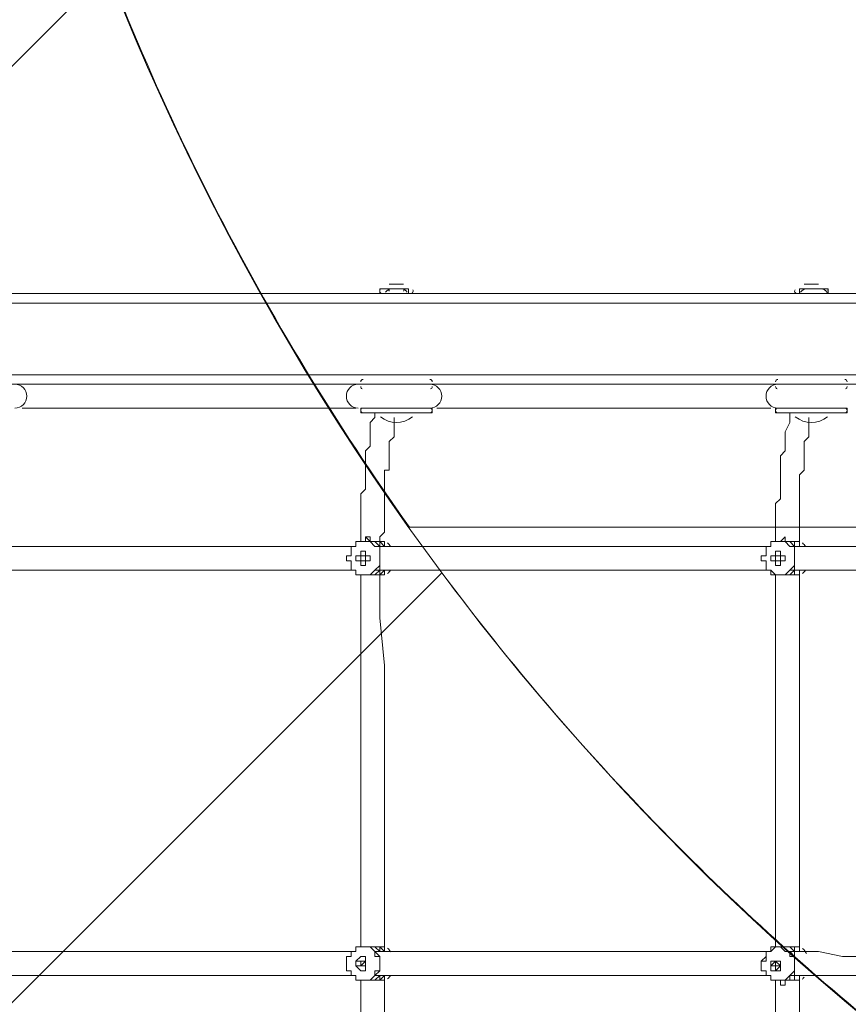
# Model space of a CAD drawing. Units: millimetres. Extents: x -5612 to 12608, y -10699 to 1502.
# Drawn here: x 1954 to 2567, y -3869 to -3141 of the extents above; entities that cross this region are included whole.
import ezdxf

# ---------------------------------------------------------------- set-up
doc = ezdxf.new("R2010")
doc.units = ezdxf.units.MM
doc.header["$MEASUREMENT"] = 0
doc.layers.add('Work Layer', color=7, linetype='Continuous', lineweight=0)

# ---------------------------------------------------------------- blocks, each defined once
blk = doc.blocks.new('Block_1')
at = {"layer": 'Work Layer', "color": 253, "lineweight": 9}
for points, knots in [([(1893.66, -2522.97), (1893.66, -2522.97), (-1020.25, -5436.88), (-1020.25, -5436.88), (-845.13, -5504.5), (-663.91, -5559.69), (-477.62, -5601.36), (-477.62, -5601.36), (2019.72, -3104.02), (2019.72, -3104.02), (1948.94, -2922.2), (1905.07, -2726.97), (1893.66, -2522.97)], [0, 0, 0, 0, 1, 1, 1, 2, 2, 2, 3, 3, 3, 4, 4, 4, 4]), ([(2266.52, -3550.11), (2266.52, -3550.11), (129.69, -5686.94), (129.69, -5686.94), (207.55, -5691.65), (285.96, -5694.33), (364.98, -5694.33), (453.88, -5694.33), (541.17, -5687.45), (626.38, -5674.3), (676.95, -5699.42), (729.3, -5721.43), (782.89, -5740.85), (782.89, -5740.85), (2615.73, -3908.01), (2615.73, -3908.01), (2484.33, -3804.45), (2366.62, -3684.31), (2266.52, -3550.11)], [0, 0, 0, 0, 1, 1, 1, 2, 2, 2, 3, 3, 3, 4, 4, 4, 5, 5, 5, 6, 6, 6, 6])]:
    blk.add_open_spline(points, degree=3, knots=knots, dxfattribs=at)
blk = doc.blocks.new('Block_4')
at = {"layer": 'Work Layer', "color": 253, "lineweight": 9}
blk.add_open_spline([(1988.09, -3016.42), (2048.19, -3196.65), (2134.47, -3364.76), (2242.56, -3516.42), (2242.56, -3516.42), (6340.23, -3516.42), (6340.23, -3516.42), (6448.31, -3364.76), (6534.6, -3196.65), (6594.69, -3016.42), (6594.69, -3016.42), (1988.09, -3016.42), (1988.09, -3016.42)], degree=3, knots=[0, 0, 0, 0, 1, 1, 1, 2, 2, 2, 3, 3, 3, 4, 4, 4, 4], dxfattribs=at)
blk = doc.blocks.new('Block_0')
at = {"layer": 'Work Layer', "color": 253, "lineweight": 9}
blk.add_open_spline([(2000, -1778.01), (1929.06, -1977.19), (1890.44, -2191.69), (1890.44, -2415.25), (1890.44, -3464.6), (2741.1, -4315.26), (3790.44, -4315.26), (3790.44, -4315.26), (4792.34, -4315.26), (4792.34, -4315.26), (5841.69, -4315.26), (6692.35, -3464.6), (6692.35, -2415.25), (6692.35, -1914.16), (6498.29, -1458.55), (6181.25, -1119.21)], degree=3, knots=[0, 0, 0, 0, 1, 1, 1, 2, 2, 2, 3, 3, 3, 4, 4, 4, 5, 5, 5, 5], dxfattribs=at)
at = {"layer": 'Work Layer'}
for name in ['Block_1', 'Block_4']:
    blk.add_blockref(name, (0, 0), dxfattribs=at)
blk = doc.blocks.new('Block_10')
at = {"layer": 'Work Layer', "color": 7, "lineweight": 9}
for p, q in [((1296.31, -3343.62), (3786.93, -3343.62)), ((2220.59, -3340.09), (2220.59, -3343.62)), ((2220.59, -3343.62), (2241.76, -3343.62)), ((2224.12, -3343.62), (2224.12, -3343.62)), ((2224.12, -3343.62), (2238.23, -3343.62)), ((2224.12, -3343.62), (2241.76, -3343.62)), ((2227.65, -3336.57), (2227.65, -3336.57)), ((2231.17, -3336.57), (2227.65, -3336.57)), ((2231.17, -3336.57), (2231.17, -3336.57)), ((2238.23, -3336.57), (2238.23, -3336.57)), ((2238.23, -3343.62), (2238.23, -3343.62)), ((2241.76, -3340.09), (2241.76, -3343.62)), ((2531.04, -3340.09), (2531.04, -3343.62)), ((2531.04, -3343.62), (2552.2, -3343.62)), ((2531.04, -3343.62), (2548.67, -3343.62)), ((2531.04, -3343.62), (2531.04, -3343.62)), ((2534.56, -3336.57), (2534.56, -3336.57)), ((2541.62, -3336.57), (2534.56, -3336.57)), ((2541.62, -3336.57), (2541.62, -3336.57)), ((2545.15, -3336.57), (2545.15, -3336.57)), ((2548.67, -3343.62), (2548.67, -3343.62)), ((2552.2, -3340.09), (2552.2, -3343.62)), ((3786.93, -3350.68), (1296.31, -3350.68)), ((3786.93, -3403.59), (1296.31, -3403.59)), ((3786.93, -3410.65), (1296.31, -3410.65)), ((2206.48, -3410.65), (2206.48, -3410.65)), ((2206.48, -3410.65), (2259.4, -3410.65)), ((2259.4, -3410.65), (2259.4, -3410.65)), ((2513.4, -3410.65), (2513.4, -3410.65)), ((2513.4, -3410.65), (2566.31, -3410.65)), ((2566.31, -3410.65), (2566.31, -3410.65)), ((2206.48, -3428.29), (2259.4, -3428.29)), ((2206.48, -3431.82), (2206.48, -3428.29)), ((2206.48, -3428.29), (2259.4, -3428.29)), ((2259.4, -3431.82), (2259.4, -3428.29)), ((2513.4, -3428.29), (2566.31, -3428.29)), ((2513.4, -3431.82), (2513.4, -3428.29)), ((2513.4, -3428.29), (2566.31, -3428.29)), ((2566.31, -3431.82), (2566.31, -3428.29)), ((2206.48, -3431.82), (2259.4, -3431.82)), ((2206.48, -3431.82), (2259.4, -3431.82)), ((2220.59, -3431.82), (2245.29, -3431.82)), ((2220.59, -3431.82), (2220.59, -3431.82)), ((2245.29, -3431.82), (2245.29, -3431.82)), ((2513.4, -3431.82), (2566.31, -3431.82)), ((2513.4, -3431.82), (2566.31, -3431.82)), ((2527.51, -3431.82), (2552.2, -3431.82)), ((2527.51, -3431.82), (2527.51, -3431.82)), ((2552.2, -3431.82), (2552.2, -3431.82)), ((2213.54, -3523.54), (2210.01, -3523.54)), ((2520.45, -3523.54), (2520.45, -3523.54)), ((2199.43, -3530.59), (2199.43, -3530.59)), ((2199.43, -3530.59), (2199.43, -3530.59)), ((2202.95, -3530.59), (2202.95, -3530.59)), ((2220.59, -3527.07), (2220.59, -3527.07)), ((2220.59, -3530.59), (2220.59, -3530.59)), ((2220.59, -3530.59), (2220.59, -3530.59)), ((2220.59, -3530.59), (2220.59, -3530.59)), ((2224.12, -3530.59), (2220.59, -3530.59)), ((2509.87, -3530.59), (2509.87, -3530.59)), ((2509.87, -3530.59), (2509.87, -3530.59)), ((2527.51, -3530.59), (2527.51, -3530.59)), ((2527.51, -3530.59), (2527.51, -3530.59)), ((2531.04, -3527.07), (2531.04, -3527.07)), ((2531.04, -3530.59), (2531.04, -3530.59)), ((2199.43, -3534.12), (2199.43, -3534.12)), ((2206.48, -3537.65), (2206.48, -3537.65)), ((2206.48, -3537.65), (2206.48, -3537.65)), ((2206.48, -3537.65), (2206.48, -3537.65)), ((2206.48, -3537.65), (2206.48, -3537.65)), ((2206.48, -3537.65), (2206.48, -3537.65)), ((2206.48, -3537.65), (2206.48, -3537.65)), ((2206.48, -3537.65), (2206.48, -3537.65)), ((2206.48, -3537.65), (2206.48, -3537.65)), ((2210.01, -3537.65), (2210.01, -3537.65)), ((2220.59, -3534.12), (2220.59, -3534.12)), ((2506.34, -3534.12), (2506.34, -3534.12)), ((2506.34, -3534.12), (2506.34, -3534.12)), ((2513.4, -3537.65), (2513.4, -3537.65)), ((2513.4, -3537.65), (2513.4, -3537.65)), ((2513.4, -3537.65), (2513.4, -3537.65)), ((2513.4, -3537.65), (2513.4, -3537.65)), ((2513.4, -3537.65), (2513.4, -3537.65)), ((2513.4, -3537.65), (2513.4, -3537.65)), ((2513.4, -3537.65), (2513.4, -3537.65)), ((2513.4, -3537.65), (2513.4, -3537.65)), ((2516.93, -3537.65), (2516.93, -3537.65)), ((2527.51, -3534.12), (2527.51, -3534.12)), ((2199.43, -3544.71), (2199.43, -3544.71)), ((2206.48, -3541.18), (2206.48, -3541.18)), ((2206.48, -3541.18), (2206.48, -3541.18)), ((2206.48, -3541.18), (2206.48, -3541.18)), ((2206.48, -3541.18), (2206.48, -3541.18)), ((2206.48, -3541.18), (2206.48, -3541.18)), ((2206.48, -3541.18), (2206.48, -3541.18)), ((2206.48, -3541.18), (2206.48, -3541.18)), ((2210.01, -3541.18), (2210.01, -3541.18)), ((2220.59, -3544.71), (2220.59, -3544.71)), ((2506.34, -3544.71), (2506.34, -3544.71)), ((2506.34, -3544.71), (2506.34, -3544.71)), ((2513.4, -3541.18), (2513.4, -3541.18)), ((2513.4, -3541.18), (2513.4, -3541.18)), ((2513.4, -3541.18), (2513.4, -3541.18)), ((2513.4, -3541.18), (2513.4, -3541.18)), ((2513.4, -3541.18), (2513.4, -3541.18)), ((2513.4, -3541.18), (2513.4, -3541.18)), ((2513.4, -3541.18), (2513.4, -3541.18)), ((2516.93, -3541.18), (2516.93, -3541.18)), ((2527.51, -3544.71), (2527.51, -3544.71)), ((2199.43, -3548.23), (2199.43, -3548.23)), ((2199.43, -3548.23), (2199.43, -3548.23)), ((2202.95, -3548.23), (2202.95, -3548.23)), ((2213.54, -3551.76), (2210.01, -3551.76)), ((2220.59, -3551.76), (2224.12, -3548.23)), ((2220.59, -3548.23), (2220.59, -3548.23)), ((2220.59, -3548.23), (2220.59, -3548.23)), ((2220.59, -3548.23), (2220.59, -3548.23)), ((2220.59, -3548.23), (2224.12, -3548.23)), ((2220.59, -3551.76), (2220.59, -3551.76)), ((2224.12, -3548.23), (2224.12, -3548.23)), ((2224.12, -3548.23), (2224.12, -3548.23)), ((2509.87, -3548.23), (2509.87, -3548.23)), ((2509.87, -3548.23), (2509.87, -3548.23)), ((2520.45, -3551.76), (2520.45, -3551.76)), ((2527.51, -3548.23), (2527.51, -3548.23)), ((2527.51, -3548.23), (2527.51, -3548.23)), ((2531.04, -3551.76), (2531.04, -3548.23)), ((2531.04, -3548.23), (2531.04, -3548.23)), ((2531.04, -3548.23), (2531.04, -3548.23)), ((2531.04, -3551.76), (2531.04, -3551.76)), ((2199.43, -3830.45), (2202.95, -3830.45)), ((2199.43, -3830.45), (2199.43, -3833.98)), ((2199.43, -3830.45), (2199.43, -3830.45)), ((2202.95, -3830.45), (2202.95, -3830.45)), ((2202.95, -3830.45), (2202.95, -3830.45)), ((2213.54, -3826.93), (2210.01, -3826.93)), ((2217.06, -3830.45), (2220.59, -3830.45)), ((2220.59, -3826.93), (2224.12, -3826.93)), ((2220.59, -3830.45), (2220.59, -3830.45)), ((2220.59, -3830.45), (2220.59, -3830.45)), ((2220.59, -3830.45), (2224.12, -3830.45)), ((2509.87, -3830.45), (2509.87, -3830.45)), ((2516.93, -3826.93), (2516.93, -3826.93)), ((2523.98, -3830.45), (2527.51, -3830.45)), ((2527.51, -3830.45), (2531.04, -3830.45)), ((2527.51, -3830.45), (2527.51, -3830.45)), ((2527.51, -3830.45), (2527.51, -3830.45)), ((2527.51, -3830.45), (2527.51, -3830.45)), ((2531.04, -3826.93), (2531.04, -3826.93)), ((2531.04, -3826.93), (2531.04, -3830.45)), ((2531.04, -3826.93), (2531.04, -3826.93)), ((2206.48, -3837.51), (2206.48, -3837.51)), ((2206.48, -3837.51), (2206.48, -3837.51)), ((2206.48, -3837.51), (2206.48, -3837.51)), ((2206.48, -3837.51), (2206.48, -3837.51)), ((2206.48, -3837.51), (2206.48, -3837.51)), ((2206.48, -3837.51), (2206.48, -3837.51)), ((2206.48, -3837.51), (2206.48, -3837.51)), ((2206.48, -3837.51), (2206.48, -3837.51)), ((2206.48, -3837.51), (2206.48, -3837.51)), ((2220.59, -3833.98), (2220.59, -3833.98)), ((2506.34, -3833.98), (2506.34, -3833.98)), ((2506.34, -3833.98), (2506.34, -3833.98)), ((2513.4, -3837.51), (2513.4, -3837.51)), ((2513.4, -3837.51), (2513.4, -3837.51)), ((2513.4, -3837.51), (2513.4, -3837.51)), ((2513.4, -3837.51), (2513.4, -3837.51)), ((2527.51, -3833.98), (2527.51, -3833.98)), ((2206.48, -3841.04), (2206.48, -3841.04)), ((2206.48, -3841.04), (2206.48, -3841.04)), ((2206.48, -3841.04), (2206.48, -3841.04)), ((2206.48, -3841.04), (2206.48, -3841.04)), ((2206.48, -3841.04), (2206.48, -3841.04)), ((2206.48, -3841.04), (2206.48, -3841.04)), ((2206.48, -3841.04), (2206.48, -3841.04)), ((2220.59, -3844.57), (2220.59, -3844.57)), ((2513.4, -3841.04), (2513.4, -3841.04)), ((2513.4, -3841.04), (2513.4, -3841.04)), ((2513.4, -3841.04), (2513.4, -3841.04)), ((2513.4, -3841.04), (2513.4, -3841.04)), ((2513.4, -3841.04), (2513.4, -3841.04)), ((2513.4, -3841.04), (2513.4, -3841.04)), ((2513.4, -3841.04), (2513.4, -3841.04)), ((2513.4, -3841.04), (2513.4, -3841.04)), ((2513.4, -3844.57), (2513.4, -3844.57)), ((2527.51, -3844.57), (2527.51, -3844.57)), ((2202.95, -3848.09), (2199.43, -3848.09)), ((2199.43, -3848.09), (2199.43, -3848.09)), ((2202.95, -3848.09), (2202.95, -3848.09)), ((2202.95, -3848.09), (2202.95, -3848.09)), ((2213.54, -3851.62), (2210.01, -3851.62)), ((2217.06, -3848.09), (2220.59, -3848.09)), ((2220.59, -3848.09), (2220.59, -3848.09)), ((2220.59, -3848.09), (2220.59, -3848.09)), ((2220.59, -3848.09), (2224.12, -3848.09)), ((2220.59, -3851.62), (2224.12, -3851.62)), ((2224.12, -3851.62), (2224.12, -3848.09)), ((2224.12, -3848.09), (2224.12, -3848.09)), ((2224.12, -3848.09), (2224.12, -3848.09)), ((2509.87, -3848.09), (2509.87, -3851.62)), ((2520.45, -3851.62), (2520.45, -3851.62)), ((2523.98, -3848.09), (2527.51, -3848.09)), ((2527.51, -3851.62), (2527.51, -3848.09)), ((2527.51, -3848.09), (2531.04, -3848.09)), ((2531.04, -3851.62), (2531.04, -3848.09)), ((2531.04, -3848.09), (2531.04, -3848.09)), ((2531.04, -3851.62), (2531.04, -3851.62))]:
    blk.add_line(p, q, dxfattribs=at)
for points in [[(2241.76, -3340.09), (2220.59, -3340.09), (2241.76, -3340.09)], [(2238.23, -3336.57), (2238.23, -3336.57), (2231.17, -3336.57)], [(2552.2, -3340.09), (2531.04, -3340.09), (2552.2, -3340.09)], [(2545.15, -3336.57), (2545.15, -3336.57), (2541.62, -3336.57)], [(1952.48, -3410.65), (1959.53, -3410.65), (1966.59, -3410.65), (1977.17, -3410.65), (1984.23, -3410.65), (1991.29, -3410.65), (1998.34, -3410.65), (2008.92, -3410.65), (2015.98, -3410.65), (2030.09, -3410.65), (2047.73, -3410.65), (2061.84, -3410.65), (2079.48, -3410.65), (2111.23, -3410.65), (2125.34, -3410.65), (2142.98, -3410.65), (2150.04, -3410.65), (2157.09, -3410.65), (2167.67, -3410.65), (2174.73, -3410.65), (2181.79, -3410.65), (2188.84, -3410.65), (2199.43, -3410.65), (2206.48, -3410.65)], [(2259.4, -3410.65), (2206.48, -3410.65), (2259.4, -3410.65)], [(2259.4, -3410.65), (2266.45, -3410.65), (2277.03, -3410.65), (2284.09, -3410.65), (2291.15, -3410.65), (2298.2, -3410.65), (2308.79, -3410.65), (2315.84, -3410.65), (2322.9, -3410.65), (2340.54, -3410.65), (2354.65, -3410.65), (2386.4, -3410.65), (2400.51, -3410.65), (2418.15, -3410.65), (2432.26, -3410.65), (2442.84, -3410.65), (2449.9, -3410.65), (2456.95, -3410.65), (2464.01, -3410.65), (2474.59, -3410.65), (2481.65, -3410.65), (2488.7, -3410.65), (2495.76, -3410.65), (2506.34, -3410.65), (2513.4, -3410.65)], [(2566.31, -3410.65), (2513.4, -3410.65), (2566.31, -3410.65)], [(2566.31, -3410.65), (2573.37, -3410.65)], [(1956.01, -3428.29), (1963.06, -3428.29), (1970.12, -3428.29), (1977.17, -3428.29), (1987.76, -3428.29), (1994.81, -3428.29), (2001.87, -3428.29), (2008.92, -3428.29), (2015.98, -3428.29), (2033.62, -3428.29), (2047.73, -3428.29), (2061.84, -3428.29), (2079.48, -3428.29), (2107.7, -3428.29), (2125.34, -3428.29), (2139.45, -3428.29), (2146.51, -3428.29), (2153.56, -3428.29), (2164.15, -3428.29), (2171.2, -3428.29), (2178.26, -3428.29), (2185.31, -3428.29), (2192.37, -3428.29), (2202.95, -3428.29)], [(2262.92, -3428.29), (2269.98, -3428.29), (2277.03, -3428.29), (2284.09, -3428.29), (2294.67, -3428.29), (2301.73, -3428.29), (2308.79, -3428.29), (2315.84, -3428.29), (2322.9, -3428.29), (2340.54, -3428.29), (2354.65, -3428.29), (2386.4, -3428.29), (2400.51, -3428.29), (2414.62, -3428.29), (2432.26, -3428.29), (2446.37, -3428.29), (2453.42, -3428.29), (2460.48, -3428.29), (2471.06, -3428.29), (2478.12, -3428.29), (2485.17, -3428.29), (2492.23, -3428.29), (2499.29, -3428.29), (2509.87, -3428.29)], [(2217.06, -3431.82), (2217.06, -3435.34), (2213.54, -3438.87), (2213.54, -3445.93), (2213.54, -3449.45), (2213.54, -3452.98), (2213.54, -3456.51), (2210.01, -3460.04), (2210.01, -3463.57), (2210.01, -3467.09), (2210.01, -3470.62), (2210.01, -3474.15), (2210.01, -3477.68), (2210.01, -3481.21), (2210.01, -3484.73), (2210.01, -3488.26), (2206.48, -3491.79), (2206.48, -3495.32), (2206.48, -3498.84), (2206.48, -3502.37), (2206.48, -3505.9), (2206.48, -3509.43), (2206.48, -3512.95), (2206.48, -3516.48), (2206.48, -3520.01), (2206.48, -3523.54), (2206.48, -3527.07)], [(2231.17, -3435.34), (2231.17, -3438.87), (2231.17, -3445.93), (2231.17, -3449.45), (2227.65, -3452.98), (2227.65, -3456.51), (2227.65, -3460.04), (2227.65, -3463.57), (2227.65, -3467.09), (2227.65, -3470.62), (2227.65, -3474.15), (2224.12, -3474.15), (2224.12, -3477.68), (2224.12, -3481.21), (2224.12, -3484.73), (2224.12, -3488.26), (2224.12, -3491.79), (2224.12, -3495.32), (2224.12, -3498.84), (2224.12, -3502.37), (2224.12, -3505.9), (2224.12, -3509.43), (2224.12, -3512.95), (2224.12, -3516.48), (2224.12, -3520.01), (2220.59, -3523.54), (2220.59, -3527.07)], [(2523.98, -3431.82), (2523.98, -3435.34), (2523.98, -3438.87), (2520.45, -3445.93), (2520.45, -3449.45), (2520.45, -3452.98), (2520.45, -3456.51), (2520.45, -3460.04), (2516.93, -3463.57), (2516.93, -3467.09), (2516.93, -3470.62), (2516.93, -3474.15), (2516.93, -3477.68), (2516.93, -3481.21), (2516.93, -3484.73), (2516.93, -3488.26), (2516.93, -3491.79), (2516.93, -3495.32), (2513.4, -3498.84), (2513.4, -3502.37), (2513.4, -3505.9), (2513.4, -3509.43), (2513.4, -3512.95), (2513.4, -3516.48), (2513.4, -3520.01), (2513.4, -3523.54), (2513.4, -3527.07)], [(2538.09, -3435.34), (2538.09, -3438.87), (2538.09, -3445.93), (2538.09, -3449.45), (2534.56, -3452.98), (2534.56, -3456.51), (2534.56, -3460.04), (2534.56, -3463.57), (2534.56, -3467.09), (2534.56, -3470.62), (2534.56, -3474.15), (2531.04, -3477.68), (2531.04, -3481.21), (2531.04, -3484.73), (2531.04, -3488.26), (2531.04, -3491.79), (2531.04, -3495.32), (2531.04, -3498.84), (2531.04, -3502.37), (2531.04, -3505.9), (2531.04, -3509.43), (2531.04, -3512.95), (2531.04, -3516.48), (2531.04, -3520.01), (2531.04, -3523.54), (2531.04, -3527.07)], [(2202.95, -3530.59), (2202.95, -3527.07), (2206.48, -3527.07), (2210.01, -3527.07), (2213.54, -3527.07), (2217.06, -3527.07), (2220.59, -3530.59), (2220.59, -3527.07), (2217.06, -3527.07), (2213.54, -3527.07), (2210.01, -3523.54)], [(2210.01, -3523.54), (2210.01, -3527.07), (2206.48, -3527.07), (2202.95, -3527.07), (2202.95, -3530.59)], [(2213.54, -3523.54), (2213.54, -3527.07), (2217.06, -3527.07), (2220.59, -3527.07), (2224.12, -3530.59)], [(2224.12, -3527.07), (2224.12, -3530.59), (2224.12, -3527.07), (2220.59, -3527.07), (2217.06, -3527.07), (2213.54, -3527.07), (2213.54, -3523.54)], [(2520.45, -3523.54), (2516.93, -3527.07), (2513.4, -3527.07), (2509.87, -3527.07), (2509.87, -3530.59)], [(2520.45, -3523.54), (2520.45, -3527.07), (2523.98, -3527.07), (2527.51, -3527.07), (2531.04, -3527.07), (2531.04, -3530.59)], [(2531.04, -3530.59), (2531.04, -3527.07), (2531.04, -3530.59), (2531.04, -3527.07), (2527.51, -3527.07), (2523.98, -3527.07), (2520.45, -3527.07), (2520.45, -3523.54)], [(2531.04, -3530.59), (2527.51, -3530.59), (2527.51, -3527.07), (2523.98, -3527.07), (2520.45, -3527.07), (2520.45, -3523.54)], [(1913.67, -3530.59), (1920.73, -3530.59), (1931.31, -3530.59), (1948.95, -3530.59), (1966.59, -3530.59), (1984.23, -3530.59), (2001.87, -3530.59), (2019.51, -3530.59), (2054.79, -3530.59), (2093.59, -3530.59), (2111.23, -3530.59), (2128.87, -3530.59), (2146.51, -3530.59), (2164.15, -3530.59), (2181.79, -3530.59), (2199.43, -3530.59)], [(2220.59, -3534.12), (2220.59, -3530.59), (2217.06, -3530.59), (2213.54, -3527.07), (2210.01, -3527.07), (2206.48, -3527.07), (2202.95, -3527.07), (2202.95, -3530.59), (2199.43, -3530.59), (2199.43, -3534.12)], [(2202.95, -3530.59), (2202.95, -3530.59), (2199.43, -3530.59), (2199.43, -3534.12)], [(2199.43, -3530.59), (2199.43, -3530.59), (2202.95, -3530.59), (2199.43, -3530.59), (2199.43, -3534.12)], [(2220.59, -3534.12), (2220.59, -3534.12), (2220.59, -3530.59), (2217.06, -3530.59), (2220.59, -3530.59)], [(2220.59, -3527.07), (2224.12, -3527.07), (2224.12, -3530.59)], [(2224.12, -3530.59), (2224.12, -3530.59), (2220.59, -3527.07)], [(2220.59, -3548.23), (2220.59, -3548.23), (2220.59, -3544.71), (2220.59, -3541.18), (2220.59, -3537.65), (2220.59, -3534.12), (2220.59, -3530.59)], [(2220.59, -3530.59), (2238.23, -3530.59), (2255.87, -3530.59), (2273.51, -3530.59), (2291.15, -3530.59), (2308.79, -3530.59), (2326.42, -3530.59), (2361.7, -3530.59), (2400.51, -3530.59), (2418.15, -3530.59), (2435.78, -3530.59), (2453.42, -3530.59), (2471.06, -3530.59), (2488.7, -3530.59), (2506.34, -3530.59)], [(2527.51, -3534.12), (2527.51, -3530.59), (2523.98, -3530.59), (2520.45, -3527.07), (2516.93, -3527.07), (2513.4, -3527.07), (2509.87, -3527.07), (2509.87, -3530.59), (2506.34, -3530.59), (2506.34, -3534.12)], [(2506.34, -3534.12), (2506.34, -3530.59), (2509.87, -3530.59)], [(2506.34, -3534.12), (2506.34, -3530.59), (2509.87, -3530.59)], [(2509.87, -3530.59), (2509.87, -3527.07), (2513.4, -3527.07), (2516.93, -3527.07), (2520.45, -3527.07), (2523.98, -3527.07), (2527.51, -3530.59)], [(2527.51, -3534.12), (2527.51, -3534.12), (2527.51, -3530.59), (2523.98, -3530.59), (2527.51, -3530.59)], [(2527.51, -3530.59), (2531.04, -3530.59), (2527.51, -3530.59)], [(2527.51, -3548.23), (2527.51, -3548.23), (2527.51, -3544.71), (2527.51, -3541.18), (2527.51, -3537.65), (2527.51, -3534.12), (2527.51, -3530.59)], [(2527.51, -3530.59), (2545.15, -3530.59), (2562.79, -3530.59), (2580.42, -3530.59), (2598.06, -3530.59), (2615.7, -3530.59), (2633.34, -3530.59), (2668.62, -3530.59), (2707.42, -3530.59), (2725.06, -3530.59), (2742.7, -3530.59), (2760.34, -3530.59), (2777.98, -3530.59), (2795.62, -3530.59), (2813.26, -3530.59)], [(2534.56, -3530.59), (2531.04, -3530.59), (2531.04, -3527.07)], [(2199.43, -3544.71), (2199.43, -3544.71), (2199.43, -3541.18), (2195.9, -3541.18), (2195.9, -3537.65), (2199.43, -3537.65), (2199.43, -3534.12)], [(2199.43, -3534.12), (2199.43, -3534.12), (2199.43, -3537.65), (2195.9, -3537.65), (2195.9, -3541.18), (2199.43, -3541.18), (2199.43, -3544.71), (2199.43, -3548.23), (2202.95, -3548.23), (2199.43, -3548.23)], [(2213.54, -3537.65), (2213.54, -3541.18), (2210.01, -3541.18), (2210.01, -3544.71), (2206.48, -3544.71), (2206.48, -3541.18), (2202.95, -3541.18), (2202.95, -3537.65), (2206.48, -3537.65), (2206.48, -3534.12), (2210.01, -3534.12), (2210.01, -3537.65), (2213.54, -3537.65)], [(2206.48, -3537.65), (2206.48, -3537.65), (2210.01, -3537.65), (2210.01, -3541.18), (2206.48, -3541.18), (2206.48, -3537.65)], [(2206.48, -3537.65), (2206.48, -3537.65), (2206.48, -3541.18), (2206.48, -3537.65), (2210.01, -3537.65), (2210.01, -3541.18), (2206.48, -3541.18)], [(2210.01, -3537.65), (2210.01, -3537.65), (2206.48, -3537.65), (2206.48, -3541.18), (2210.01, -3541.18), (2210.01, -3537.65), (2210.01, -3541.18), (2206.48, -3541.18), (2206.48, -3537.65), (2210.01, -3537.65)], [(2206.48, -3537.65), (2210.01, -3537.65), (2210.01, -3541.18), (2206.48, -3541.18)], [(2220.59, -3534.12), (2220.59, -3534.12), (2220.59, -3537.65), (2220.59, -3541.18), (2220.59, -3544.71)], [(2506.34, -3544.71), (2506.34, -3544.71), (2506.34, -3541.18), (2502.81, -3541.18), (2502.81, -3537.65), (2506.34, -3537.65), (2506.34, -3534.12)], [(2506.34, -3534.12), (2506.34, -3534.12), (2506.34, -3537.65), (2502.81, -3537.65), (2502.81, -3541.18), (2506.34, -3541.18), (2506.34, -3544.71), (2506.34, -3548.23), (2509.87, -3548.23)], [(2520.45, -3537.65), (2520.45, -3541.18), (2516.93, -3541.18), (2516.93, -3544.71), (2513.4, -3544.71), (2513.4, -3541.18), (2509.87, -3541.18), (2509.87, -3537.65), (2513.4, -3537.65), (2513.4, -3534.12), (2516.93, -3534.12), (2516.93, -3537.65), (2520.45, -3537.65)], [(2513.4, -3537.65), (2513.4, -3537.65), (2516.93, -3537.65), (2516.93, -3541.18), (2513.4, -3541.18), (2513.4, -3537.65)], [(2513.4, -3537.65), (2513.4, -3537.65), (2513.4, -3541.18), (2513.4, -3537.65), (2516.93, -3537.65), (2516.93, -3541.18), (2513.4, -3541.18)], [(2516.93, -3537.65), (2516.93, -3537.65), (2513.4, -3537.65), (2513.4, -3541.18), (2516.93, -3541.18), (2516.93, -3537.65), (2516.93, -3541.18), (2513.4, -3541.18), (2513.4, -3537.65), (2516.93, -3537.65)], [(2513.4, -3537.65), (2516.93, -3537.65), (2516.93, -3541.18), (2513.4, -3541.18)], [(2527.51, -3534.12), (2527.51, -3534.12), (2527.51, -3537.65), (2527.51, -3541.18), (2527.51, -3544.71)], [(2199.43, -3544.71), (2199.43, -3544.71), (2199.43, -3548.23), (2202.95, -3548.23)], [(2199.43, -3544.71), (2199.43, -3544.71), (2199.43, -3548.23), (2202.95, -3548.23), (2202.95, -3551.76), (2206.48, -3551.76), (2210.01, -3551.76), (2213.54, -3551.76), (2217.06, -3548.23), (2220.59, -3544.71)], [(2220.59, -3544.71), (2220.59, -3544.71), (2220.59, -3548.23), (2217.06, -3548.23), (2220.59, -3548.23)], [(2509.87, -3548.23), (2509.87, -3548.23), (2506.34, -3548.23), (2506.34, -3544.71)], [(2506.34, -3544.71), (2506.34, -3548.23), (2509.87, -3548.23), (2513.4, -3551.76), (2516.93, -3551.76), (2520.45, -3551.76), (2523.98, -3548.23), (2527.51, -3544.71)], [(2527.51, -3544.71), (2527.51, -3544.71), (2527.51, -3548.23), (2523.98, -3548.23), (2527.51, -3548.23)], [(1913.67, -3548.23), (1920.73, -3548.23), (1931.31, -3548.23), (1948.95, -3548.23), (1966.59, -3548.23), (1984.23, -3548.23), (2001.87, -3548.23), (2019.51, -3548.23), (2054.79, -3548.23), (2093.59, -3548.23), (2111.23, -3548.23), (2128.87, -3548.23), (2146.51, -3548.23), (2164.15, -3548.23), (2181.79, -3548.23), (2199.43, -3548.23)], [(2210.01, -3551.76), (2213.54, -3551.76), (2217.06, -3551.76), (2220.59, -3551.76), (2220.59, -3548.23), (2217.06, -3551.76), (2213.54, -3551.76), (2210.01, -3551.76), (2206.48, -3551.76), (2202.95, -3551.76), (2202.95, -3548.23)], [(2202.95, -3548.23), (2202.95, -3551.76), (2206.48, -3551.76), (2210.01, -3551.76)], [(2206.48, -3551.76), (2206.48, -3569.4), (2206.48, -3587.04), (2206.48, -3622.32), (2206.48, -3654.07), (2206.48, -3689.34), (2206.48, -3756.37), (2206.48, -3826.93)], [(2213.54, -3551.76), (2213.54, -3551.76), (2217.06, -3551.76), (2220.59, -3551.76), (2224.12, -3548.23), (2224.12, -3551.76), (2220.59, -3551.76)], [(2220.59, -3551.76), (2220.59, -3551.76), (2217.06, -3551.76), (2213.54, -3551.76)], [(2224.12, -3548.23), (2224.12, -3548.23), (2220.59, -3551.76)], [(2220.59, -3548.23), (2238.23, -3548.23), (2255.87, -3548.23), (2273.51, -3548.23), (2291.15, -3548.23), (2308.79, -3548.23), (2326.42, -3548.23), (2361.7, -3548.23), (2400.51, -3548.23), (2418.15, -3548.23), (2435.78, -3548.23), (2453.42, -3548.23), (2471.06, -3548.23), (2488.7, -3548.23), (2506.34, -3548.23)], [(2220.59, -3551.76), (2220.59, -3565.87), (2220.59, -3583.51), (2224.12, -3618.79), (2224.12, -3654.07), (2224.12, -3689.34), (2224.12, -3759.9), (2224.12, -3826.93)], [(2527.51, -3548.23), (2523.98, -3551.76), (2520.45, -3551.76), (2516.93, -3551.76), (2513.4, -3551.76), (2509.87, -3551.76), (2509.87, -3548.23)], [(2509.87, -3548.23), (2509.87, -3551.76), (2513.4, -3551.76), (2516.93, -3551.76), (2520.45, -3551.76)], [(2513.4, -3551.76), (2513.4, -3569.4), (2513.4, -3587.04), (2513.4, -3622.32), (2513.4, -3654.07), (2513.4, -3689.34), (2513.4, -3724.62), (2513.4, -3756.37), (2513.4, -3774.01), (2513.4, -3791.65), (2513.4, -3826.93)], [(2520.45, -3551.76), (2520.45, -3551.76), (2523.98, -3551.76), (2527.51, -3551.76), (2531.04, -3551.76), (2531.04, -3548.23), (2531.04, -3551.76)], [(2520.45, -3551.76), (2520.45, -3551.76), (2523.98, -3551.76), (2527.51, -3551.76), (2527.51, -3548.23), (2531.04, -3548.23)], [(2531.04, -3551.76), (2527.51, -3551.76), (2523.98, -3551.76), (2520.45, -3551.76)], [(2527.51, -3548.23), (2531.04, -3548.23), (2527.51, -3548.23)], [(2527.51, -3548.23), (2545.15, -3548.23), (2562.79, -3548.23), (2580.42, -3548.23), (2598.06, -3548.23), (2615.7, -3548.23), (2633.34, -3548.23), (2668.62, -3548.23), (2707.42, -3548.23), (2725.06, -3548.23), (2742.7, -3548.23), (2760.34, -3548.23), (2777.98, -3548.23), (2795.62, -3548.23), (2813.26, -3548.23)], [(2531.04, -3548.23), (2531.04, -3548.23), (2534.56, -3548.23)], [(2531.04, -3548.23), (2531.04, -3548.23), (2531.04, -3551.76)], [(2531.04, -3548.23), (2531.04, -3583.51), (2531.04, -3618.79), (2531.04, -3654.07), (2531.04, -3689.34), (2531.04, -3724.62), (2531.04, -3759.9), (2531.04, -3777.54), (2531.04, -3795.18), (2531.04, -3826.93)], [(1910.15, -3830.45), (1927.79, -3830.45), (1948.95, -3830.45), (1966.59, -3830.45), (1984.23, -3830.45), (2019.51, -3830.45), (2054.79, -3830.45), (2090.06, -3830.45), (2128.87, -3830.45), (2146.51, -3830.45), (2164.15, -3830.45), (2181.79, -3830.45), (2199.43, -3830.45)], [(2220.59, -3833.98), (2217.06, -3833.98), (2217.06, -3830.45), (2213.54, -3826.93), (2210.01, -3826.93), (2206.48, -3826.93), (2202.95, -3826.93), (2202.95, -3830.45), (2199.43, -3830.45)], [(2199.43, -3830.45), (2199.43, -3830.45), (2202.95, -3830.45)], [(2202.95, -3830.45), (2202.95, -3830.45), (2199.43, -3830.45)], [(2202.95, -3830.45), (2202.95, -3826.93), (2206.48, -3826.93), (2210.01, -3826.93), (2213.54, -3826.93), (2217.06, -3826.93), (2220.59, -3830.45), (2220.59, -3826.93), (2217.06, -3826.93), (2213.54, -3826.93), (2210.01, -3826.93)], [(2210.01, -3826.93), (2210.01, -3826.93), (2206.48, -3826.93), (2202.95, -3826.93), (2202.95, -3830.45)], [(2213.54, -3826.93), (2213.54, -3826.93), (2217.06, -3826.93), (2220.59, -3826.93), (2224.12, -3826.93), (2224.12, -3830.45)], [(2224.12, -3826.93), (2224.12, -3826.93), (2224.12, -3830.45), (2220.59, -3826.93), (2217.06, -3826.93), (2213.54, -3826.93)], [(2220.59, -3833.98), (2220.59, -3833.98), (2217.06, -3830.45), (2220.59, -3830.45)], [(2217.06, -3848.09), (2217.06, -3848.09), (2220.59, -3844.57), (2220.59, -3841.04), (2220.59, -3837.51), (2220.59, -3833.98), (2217.06, -3830.45)], [(2217.06, -3830.45), (2238.23, -3830.45), (2255.87, -3830.45), (2273.51, -3830.45), (2291.15, -3830.45), (2326.42, -3830.45), (2361.7, -3830.45), (2400.51, -3830.45), (2435.78, -3830.45), (2453.42, -3830.45), (2471.06, -3830.45), (2488.7, -3830.45), (2506.34, -3830.45)], [(2224.12, -3830.45), (2224.12, -3830.45), (2224.12, -3826.93)], [(2506.34, -3844.57), (2502.81, -3844.57), (2502.81, -3841.04), (2502.81, -3837.51), (2506.34, -3833.98), (2506.34, -3830.45), (2509.87, -3830.45)], [(2506.34, -3830.45), (2509.87, -3830.45), (2506.34, -3830.45), (2506.34, -3833.98), (2506.34, -3837.51), (2502.81, -3837.51), (2502.81, -3841.04), (2502.81, -3844.57), (2506.34, -3844.57)], [(2527.51, -3833.98), (2523.98, -3833.98), (2523.98, -3830.45), (2520.45, -3830.45), (2516.93, -3826.93), (2513.4, -3826.93), (2509.87, -3830.45), (2506.34, -3830.45), (2506.34, -3833.98)], [(2509.87, -3830.45), (2509.87, -3826.93), (2513.4, -3826.93), (2516.93, -3826.93), (2520.45, -3826.93), (2523.98, -3826.93), (2527.51, -3830.45), (2527.51, -3826.93), (2523.98, -3826.93), (2520.45, -3826.93), (2516.93, -3826.93)], [(2516.93, -3826.93), (2513.4, -3826.93), (2509.87, -3826.93), (2509.87, -3830.45)], [(2516.93, -3826.93), (2520.45, -3826.93), (2523.98, -3826.93), (2527.51, -3826.93), (2531.04, -3826.93)], [(2531.04, -3830.45), (2531.04, -3830.45), (2531.04, -3826.93), (2527.51, -3826.93), (2523.98, -3826.93), (2520.45, -3826.93), (2516.93, -3826.93)], [(2527.51, -3833.98), (2527.51, -3833.98), (2523.98, -3830.45), (2527.51, -3830.45), (2531.04, -3830.45), (2527.51, -3830.45)], [(2527.51, -3844.57), (2527.51, -3844.57), (2527.51, -3841.04), (2527.51, -3837.51), (2527.51, -3833.98), (2527.51, -3830.45), (2523.98, -3830.45)], [(2527.51, -3830.45), (2545.15, -3830.45), (2562.79, -3833.98), (2580.42, -3833.98), (2598.06, -3833.98), (2633.34, -3833.98), (2668.62, -3833.98), (2707.42, -3830.45), (2742.7, -3830.45), (2760.34, -3830.45), (2777.98, -3830.45), (2795.62, -3830.45), (2813.26, -3830.45)], [(2531.04, -3830.45), (2531.04, -3830.45), (2531.04, -3826.93)], [(2534.56, -3830.45), (2531.04, -3830.45), (2531.04, -3826.93)], [(2199.43, -3844.57), (2195.9, -3844.57), (2195.9, -3841.04), (2195.9, -3837.51), (2195.9, -3833.98), (2199.43, -3833.98)], [(2199.43, -3833.98), (2195.9, -3833.98), (2195.9, -3837.51), (2195.9, -3841.04), (2195.9, -3844.57), (2199.43, -3844.57)], [(2210.01, -3837.51), (2210.01, -3841.04), (2210.01, -3844.57), (2206.48, -3844.57), (2202.95, -3841.04), (2202.95, -3837.51), (2206.48, -3833.98), (2210.01, -3833.98), (2210.01, -3837.51)], [(2202.95, -3837.51), (2202.95, -3837.51), (2206.48, -3837.51), (2210.01, -3837.51), (2210.01, -3841.04), (2206.48, -3841.04), (2202.95, -3841.04), (2202.95, -3837.51)], [(2210.01, -3837.51), (2210.01, -3837.51), (2206.48, -3837.51), (2202.95, -3837.51), (2202.95, -3841.04), (2206.48, -3841.04), (2210.01, -3841.04), (2210.01, -3837.51), (2206.48, -3841.04), (2206.48, -3837.51), (2210.01, -3837.51)], [(2206.48, -3837.51), (2206.48, -3837.51), (2206.48, -3841.04), (2206.48, -3837.51), (2206.48, -3841.04)], [(2206.48, -3837.51), (2206.48, -3837.51), (2210.01, -3837.51), (2210.01, -3841.04), (2206.48, -3841.04)], [(2220.59, -3833.98), (2220.59, -3833.98), (2220.59, -3837.51), (2220.59, -3841.04), (2220.59, -3844.57)], [(2516.93, -3841.04), (2516.93, -3841.04), (2513.4, -3844.57), (2513.4, -3841.04), (2509.87, -3841.04), (2509.87, -3837.51), (2513.4, -3837.51), (2516.93, -3837.51), (2516.93, -3841.04)], [(2509.87, -3841.04), (2509.87, -3837.51), (2513.4, -3837.51), (2516.93, -3837.51), (2516.93, -3841.04), (2516.93, -3844.57), (2513.4, -3844.57), (2509.87, -3844.57), (2509.87, -3841.04)], [(2509.87, -3841.04), (2513.4, -3837.51), (2516.93, -3837.51), (2516.93, -3841.04), (2513.4, -3844.57), (2513.4, -3841.04), (2509.87, -3841.04)], [(2513.4, -3841.04), (2513.4, -3841.04), (2516.93, -3841.04), (2513.4, -3837.51), (2513.4, -3841.04), (2513.4, -3837.51), (2513.4, -3841.04), (2513.4, -3837.51)], [(2513.4, -3837.51), (2513.4, -3837.51), (2516.93, -3837.51), (2516.93, -3841.04), (2513.4, -3844.57)], [(2527.51, -3833.98), (2527.51, -3837.51), (2527.51, -3841.04), (2527.51, -3844.57)], [(2199.43, -3848.09), (2199.43, -3848.09), (2202.95, -3848.09), (2202.95, -3851.62), (2206.48, -3851.62), (2210.01, -3851.62), (2213.54, -3851.62), (2217.06, -3848.09), (2217.06, -3844.57), (2220.59, -3844.57)], [(2199.43, -3844.57), (2199.43, -3844.57), (2199.43, -3848.09)], [(2220.59, -3844.57), (2220.59, -3844.57), (2217.06, -3848.09), (2220.59, -3848.09)], [(2506.34, -3844.57), (2506.34, -3844.57), (2506.34, -3848.09), (2509.87, -3848.09)], [(2509.87, -3848.09), (2509.87, -3851.62), (2513.4, -3851.62), (2516.93, -3851.62), (2520.45, -3851.62), (2523.98, -3848.09), (2527.51, -3844.57)], [(2527.51, -3844.57), (2527.51, -3848.09), (2523.98, -3848.09), (2523.98, -3851.62), (2527.51, -3851.62), (2527.51, -3848.09)], [(2523.98, -3848.09), (2523.98, -3848.09), (2527.51, -3848.09), (2527.51, -3844.57)], [(1910.15, -3848.09), (1927.79, -3848.09), (1948.95, -3848.09), (1966.59, -3848.09), (1984.23, -3848.09), (2019.51, -3848.09), (2054.79, -3848.09), (2090.06, -3848.09), (2128.87, -3848.09), (2146.51, -3848.09), (2164.15, -3848.09), (2181.79, -3848.09), (2199.43, -3848.09)], [(2202.95, -3848.09), (2202.95, -3848.09), (2199.43, -3848.09)], [(2199.43, -3848.09), (2199.43, -3848.09), (2202.95, -3848.09)], [(2210.01, -3851.62), (2213.54, -3851.62), (2217.06, -3851.62), (2220.59, -3851.62), (2220.59, -3848.09), (2217.06, -3851.62), (2213.54, -3851.62), (2210.01, -3851.62), (2206.48, -3851.62), (2202.95, -3851.62), (2202.95, -3848.09)], [(2202.95, -3848.09), (2202.95, -3851.62), (2206.48, -3851.62), (2210.01, -3851.62)], [(2206.48, -3851.62), (2206.48, -3922.18), (2206.48, -3989.2), (2206.48, -4024.48), (2206.48, -4056.23), (2206.48, -4091.51), (2206.48, -4109.15), (2206.48, -4126.79)], [(2213.54, -3851.62), (2213.54, -3851.62), (2217.06, -3851.62), (2220.59, -3851.62), (2224.12, -3848.09), (2224.12, -3851.62)], [(2224.12, -3851.62), (2220.59, -3851.62), (2217.06, -3851.62), (2213.54, -3851.62)], [(2217.06, -3848.09), (2238.23, -3848.09), (2255.87, -3848.09), (2273.51, -3848.09), (2291.15, -3848.09), (2326.42, -3848.09), (2361.7, -3848.09), (2396.98, -3848.09), (2435.78, -3848.09), (2453.42, -3848.09), (2471.06, -3848.09), (2488.7, -3848.09), (2506.34, -3848.09)], [(2224.12, -3848.09), (2224.12, -3848.09), (2224.12, -3851.62)], [(2224.12, -3851.62), (2224.12, -3918.65), (2224.12, -3989.2), (2224.12, -4024.48), (2224.12, -4059.76), (2224.12, -4095.04), (2224.12, -4130.32)], [(2527.51, -3851.62), (2523.98, -3851.62), (2520.45, -3851.62), (2516.93, -3851.62), (2513.4, -3851.62), (2509.87, -3851.62)], [(2509.87, -3851.62), (2509.87, -3851.62), (2513.4, -3851.62), (2516.93, -3851.62), (2516.93, -3855.15), (2520.45, -3855.15), (2520.45, -3851.62)], [(2513.4, -3851.62), (2513.4, -3869.26), (2513.4, -3886.9), (2513.4, -3904.54), (2513.4, -3922.18), (2513.4, -3953.93), (2513.4, -3989.2), (2513.4, -4024.48), (2513.4, -4056.23), (2513.4, -4073.87), (2513.4, -4091.51), (2513.4, -4109.15), (2513.4, -4126.79)], [(2520.45, -3851.62), (2523.98, -3851.62), (2527.51, -3851.62), (2531.04, -3851.62), (2531.04, -3848.09)], [(2520.45, -3851.62), (2523.98, -3851.62), (2527.51, -3851.62), (2527.51, -3848.09)], [(2531.04, -3851.62), (2527.51, -3851.62), (2523.98, -3851.62), (2520.45, -3851.62)], [(2523.98, -3848.09), (2545.15, -3848.09), (2562.79, -3848.09), (2580.42, -3848.09), (2598.06, -3848.09), (2633.34, -3848.09), (2668.62, -3848.09), (2707.42, -3848.09), (2742.7, -3848.09), (2760.34, -3848.09), (2777.98, -3848.09), (2795.62, -3848.09), (2813.26, -3848.09)], [(2531.04, -3851.62), (2531.04, -3865.73), (2531.04, -3883.37), (2531.04, -3901.01), (2527.51, -3918.65), (2531.04, -3953.93), (2531.04, -3989.2), (2531.04, -4024.48), (2531.04, -4059.76), (2531.04, -4077.4), (2531.04, -4095.04), (2531.04, -4112.68), (2531.04, -4130.32)], [(2531.04, -3848.09), (2531.04, -3848.09), (2531.04, -3851.62)]]:
    blk.add_lwpolyline(points, dxfattribs=at)
for points in [[(2220.86, -3340.92), (2220.69, -3341.2), (2220.59, -3341.52), (2220.59, -3341.86)], [(2220.59, -3341.86), (2220.59, -3342.83), (2221.38, -3343.62), (2222.35, -3343.62)], [(2229.41, -3340.1), (2227.59, -3340.1), (2225.9, -3341.03), (2224.93, -3342.56)], [(2227.65, -3341.86), (2227.65, -3340.88), (2226.86, -3340.09), (2225.88, -3340.09)], [(2240.94, -3342.56), (2239.97, -3341.03), (2238.28, -3340.09), (2236.46, -3340.09)], [(2239.99, -3340.09), (2239.02, -3340.09), (2238.23, -3340.88), (2238.23, -3341.86)], [(2243.52, -3343.62), (2244.5, -3343.62), (2245.29, -3342.83), (2245.29, -3341.86)], [(2245.29, -3341.86), (2245.29, -3341.52), (2245.19, -3341.2), (2245.01, -3340.92)], [(2527.78, -3340.92), (2527.6, -3341.2), (2527.51, -3341.52), (2527.51, -3341.86)], [(2527.51, -3341.86), (2527.51, -3342.83), (2528.3, -3343.62), (2529.27, -3343.62)], [(2536.33, -3340.1), (2534.51, -3340.1), (2532.82, -3341.03), (2531.85, -3342.56)], [(2551.38, -3342.56), (2550.42, -3341.03), (2548.73, -3340.09), (2546.91, -3340.09)], [(2550.44, -3343.62), (2551.41, -3343.62), (2552.2, -3342.83), (2552.2, -3341.86)], [(2552.2, -3341.86), (2552.2, -3341.52), (2552.11, -3341.2), (2551.93, -3340.92)], [(2208.24, -3407.12), (2207.27, -3407.12), (2206.48, -3407.91), (2206.48, -3408.88)], [(2259.4, -3408.88), (2259.4, -3407.91), (2258.61, -3407.12), (2257.63, -3407.12)], [(2515.16, -3407.12), (2514.18, -3407.12), (2513.39, -3407.91), (2513.39, -3408.88)], [(2566.31, -3408.88), (2566.31, -3407.91), (2565.52, -3407.12), (2564.55, -3407.12)], [(2206.48, -3412.41), (2206.48, -3413.16), (2206.96, -3413.83), (2207.66, -3414.08)], [(2258.21, -3414.08), (2258.92, -3413.83), (2259.4, -3413.16), (2259.4, -3412.41)], [(2513.39, -3412.41), (2513.39, -3413.16), (2513.87, -3413.83), (2514.58, -3414.08)], [(2565.13, -3414.08), (2565.84, -3413.83), (2566.31, -3413.16), (2566.31, -3412.41)], [(2207.66, -3428.39), (2206.96, -3428.63), (2206.48, -3429.3), (2206.48, -3430.05)], [(2206.48, -3430.05), (2206.48, -3431.03), (2207.27, -3431.82), (2208.24, -3431.82)], [(2257.63, -3431.82), (2258.61, -3431.82), (2259.4, -3431.03), (2259.4, -3430.05)], [(2259.4, -3430.05), (2259.4, -3429.3), (2258.92, -3428.63), (2258.21, -3428.39)], [(2513.39, -3430.05), (2513.39, -3431.03), (2514.18, -3431.82), (2515.16, -3431.82)], [(2514.58, -3428.39), (2513.87, -3428.63), (2513.4, -3429.3), (2513.4, -3430.05)], [(2564.55, -3431.82), (2565.52, -3431.82), (2566.31, -3431.03), (2566.31, -3430.05)], [(2566.31, -3430.05), (2566.31, -3429.3), (2565.84, -3428.63), (2565.13, -3428.39)], [(2221.08, -3434.83), (2228.06, -3440.22), (2237.81, -3440.22), (2244.79, -3434.83)], [(2528, -3434.83), (2534.98, -3440.22), (2544.73, -3440.22), (2551.71, -3434.83)], [(2228.52, -3530.62), (2227.9, -3529.69), (2227.18, -3528.83), (2226.39, -3528.05)], [(2535.43, -3530.62), (2534.81, -3529.69), (2534.09, -3528.82), (2533.29, -3528.04)], [(2226.38, -3550.78), (2227.18, -3550), (2227.9, -3549.13), (2228.52, -3548.21)], [(2533.29, -3550.79), (2534.09, -3550.01), (2534.81, -3549.14), (2535.43, -3548.21)], [(2228.51, -3830.47), (2227.89, -3829.53), (2227.17, -3828.67), (2226.36, -3827.89)], [(2536.18, -3831.72), (2535.44, -3830.36), (2534.51, -3829.11), (2533.41, -3828.02)], [(2226.36, -3850.66), (2227.17, -3849.87), (2227.9, -3849), (2228.52, -3848.06)], [(2533.11, -3850.82), (2533.62, -3850.34), (2534.1, -3849.82), (2534.54, -3849.28)]]:
    blk.add_open_spline(points, degree=3, dxfattribs=at)
for points in [[(1950.72, -3428.29), (1955.59, -3428.29), (1959.53, -3424.34), (1959.53, -3419.47), (1959.53, -3414.6), (1955.59, -3410.65), (1950.72, -3410.65)], [(2204.72, -3410.65), (2199.84, -3410.65), (2195.9, -3414.6), (2195.9, -3419.47), (2195.9, -3424.34), (2199.84, -3428.29), (2204.72, -3428.29)], [(2257.63, -3428.29), (2262.5, -3428.29), (2266.45, -3424.34), (2266.45, -3419.47), (2266.45, -3414.6), (2262.51, -3410.65), (2257.63, -3410.65)], [(2515.16, -3410.65), (2510.29, -3410.65), (2506.34, -3414.6), (2506.34, -3419.47), (2506.34, -3424.34), (2510.29, -3428.29), (2515.16, -3428.29)]]:
    blk.add_open_spline(points, degree=3, knots=[0, 0, 0, 0, 1, 1, 1, 2, 2, 2, 2], dxfattribs=at)
blk = doc.blocks.new('Block_9')
at = {"layer": 'Work Layer'}
blk.add_blockref('Block_10', (0, 0), dxfattribs=at)

msp = doc.modelspace()

# ---------------------------------------------------------------- linework, layer by layer
at = {"layer": 'Work Layer', "color": 1, "lineweight": 9}
msp.add_open_spline([(8811.14, -5335.17), (8811.14, -5335.17), (8224.29, -5335.17), (8224.29, -5335.17), (7949.64, -5028.39), (7550.73, -4835.19), (7106.55, -4835.19), (7106.55, -4835.19), (6450.44, -4835.19), (6450.44, -4835.19), (6476.09, -4792.32), (6499.52, -4748.03), (6520.88, -4702.52), (6520.88, -4702.52), (6706.44, -4702.52), (6706.44, -4702.52), (7150.62, -4702.52), (7549.53, -4509.31), (7824.18, -4202.53), (7824.18, -4202.53), (8406.42, -4202.53), (8406.42, -4202.53), (8958.7, -4202.53), (9406.43, -3754.81), (9406.43, -3202.53), (9406.43, -3202.53), (9406.43, -2616.89), (9406.43, -2616.89), (9406.43, -2064.61), (8958.7, -1616.89), (8406.42, -1616.89), (8406.42, -1616.89), (7824.18, -1616.89), (7824.18, -1616.89), (7549.53, -1310.11), (7150.62, -1116.9), (6706.44, -1116.9), (6706.44, -1116.9), (6181.73, -1116.9), (6181.73, -1116.9), (5967.22, -887.1), (5696.42, -710.5), (5391.23, -609.17), (5192.48, -511.94), (4969.16, -457.2), (4732.99, -457.2), (4732.99, -457.2), (3840.46, -457.2), (3840.46, -457.2), (3597.02, -457.2), (3367.33, -515.56), (3164.04, -618.48), (2622.35, -807.64), (2192.69, -1235.08), (2000.32, -1775.16), (2000.32, -1775.16), (1167.63, -1841.87), (1167.63, -1841.87), (1167.63, -1841.87), (1167.63, -1842.18), (1167.63, -1842.18), (963.38, -1859.07), (770.94, -1917.18), (598.11, -2007.65), (521.85, -1997.18), (444.12, -1991.33), (364.98, -1991.33), (279.92, -1991.33), (208.06, -1919.5), (208.06, -1834.44), (208.06, -895.55), (-553.05, -134.43), (-1491.94, -134.43), (-1491.94, -134.43), (-1791.94, -134.43), (-1791.94, -134.43), (-2730.83, -134.43), (-3491.94, -895.55), (-3491.94, -1834.44), (-3491.94, -3320.14), (-2647.42, -4612.15), (-1413.33, -5256.13), (-1838.7, -5520.87), (-2122.01, -5992.4), (-2122.01, -6530.31), (-2122.01, -6530.31), (-2122.01, -7146.57), (-2122.01, -7146.57), (-2122.01, -7975.01), (-1450.44, -8646.57), (-622.02, -8646.57), (-622.02, -8646.57), (-450.21, -8646.57), (-450.21, -8646.57), (-232.36, -8769.88), (19.17, -8840.6), (287.37, -8840.6), (287.37, -8840.6), (1285.74, -8840.6), (1285.74, -8840.6), (1285.74, -8840.6), (2773.35, -8840.6), (2773.35, -8840.6), (3047.21, -9135.74), (3438.28, -9320.57), (3872.71, -9320.57), (3872.71, -9320.57), (4701.26, -9320.57), (4701.26, -9320.57), (5135.7, -9320.57), (5526.8, -9135.76), (5800.64, -8840.6), (5800.64, -8840.6), (7106.55, -8840.6), (7106.55, -8840.6), (7550.74, -8840.6), (7949.65, -8647.39), (8224.31, -8340.6), (8224.31, -8340.6), (8811.14, -8340.6), (8811.14, -8340.6), (9363.42, -8340.6), (9811.15, -7892.88), (9811.15, -7340.59), (9811.15, -7340.59), (9811.15, -6335.18), (9811.15, -6335.18), (9811.15, -5782.89), (9363.42, -5335.17), (8811.14, -5335.17)], degree=3, knots=[0, 0, 0, 0, 1, 1, 1, 2, 2, 2, 3, 3, 3, 4, 4, 4, 5, 5, 5, 6, 6, 6, 7, 7, 7, 8, 8, 8, 9, 9, 9, 10, 10, 10, 11, 11, 11, 12, 12, 12, 13, 13, 13, 14, 14, 14, 15, 15, 15, 16, 16, 16, 17, 17, 17, 18, 18, 18, 19, 19, 19, 20, 20, 20, 21, 21, 21, 22, 22, 22, 23, 23, 23, 24, 24, 24, 25, 25, 25, 26, 26, 26, 27, 27, 27, 28, 28, 28, 29, 29, 29, 30, 30, 30, 31, 31, 31, 32, 32, 32, 33, 33, 33, 34, 34, 34, 35, 35, 35, 36, 36, 36, 37, 37, 37, 38, 38, 38, 39, 39, 39, 40, 40, 40, 41, 41, 41, 42, 42, 42, 43, 43, 43, 43], dxfattribs=at)

# ---------------------------------------------------------------- block references
at = {"layer": 'Work Layer'}
for name in ['Block_0', 'Block_9']:
    msp.add_blockref(name, (0, 0), dxfattribs=at)

doc.saveas('drawing.dxf')
